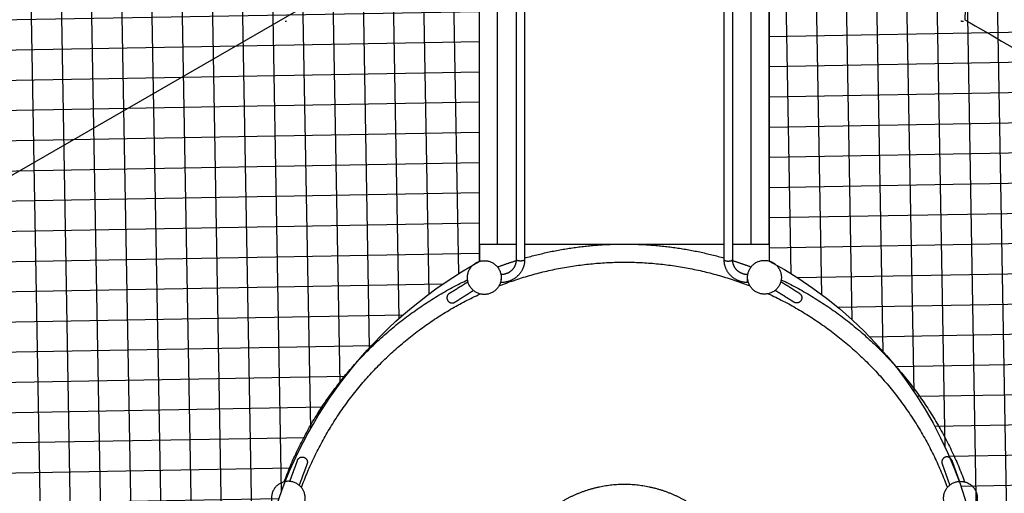
# Model space of a CAD drawing. Units: millimetres. Extents: x 15070 to 152964, y -76895 to 8202.
# Drawn here: x 32647 to 36723, y -5542 to -3583 of the extents above; entities that cross this region are included whole.
import ezdxf

# ---------------------------------------------------------------- set-up
doc = ezdxf.new("R2010")
doc.units = ezdxf.units.MM
doc.header["$LTSCALE"] = 0.5
doc.layers.add('L-시설_놀이(신규)', color=1, linetype='Continuous')

# ---------------------------------------------------------------- blocks, each defined once
blk = doc.blocks.new('211028 거점형 그물놀이대')
at = {"layer": 'L-시설_놀이(신규)'}
h = blk.add_hatch(dxfattribs=at)
h.set_pattern_fill('ANSI37', color=8, scale=1000, angle=233.1847230532579)
h.set_pattern_definition([(278.1847230532579, (29269.48933159174, 50264.39690445922), (123.7267781634439, 17.79562770159966), []), (8.184723053257862, (29269.48933159174, 50264.39690445922), (-17.79562770159964, 123.7267781634439), [])])
h.paths.add_polyline_path([(4317.62016562825, -1672.587447998514), (4872.682346930058, -1118.907057440454), (5426.362737488089, -1673.969238742306), (4871.300556186296, -2227.64962930038)])
h.paths.add_polyline_path([(2651.025622195433, -2959.443705346341), (3074.76061496952, -3384.236191036463), (2649.968129279398, -3807.971183810478), (2226.233136505296, -3383.17869812034)])
h.paths.add_polyline_path([(4364.500882733337, 6281.308500030376), (4672.516406120048, 5766.386560406849), (4157.629209638297, 5458.391819640128), (3849.61368625157, 5973.313759263641)])
h.paths.add_polyline_path([(-2900.446725897345, -5762.448367544806), (-2365.012394313017, -6033.206703632233), (-2635.770730400487, -6568.641035216591), (-3171.205061984816, -6297.882699129135)])
edge = h.paths.add_edge_path()
edge.add_arc((-1320.626380410496, -4830.173663756774), 544.5500000000538, 233.1847230532579, 593.1847230532578)
edge = h.paths.add_edge_path()
edge.add_line((6537.069619401169, 7890.017662711682), (4792.11142511775, 7355.984229536327))
edge.add_line((4792.11142511775, 7355.984229536312), (3084.398580499066, 6171.369628427063))
edge.add_line((3084.398580499066, 6171.369628427063), (1361.711780363839, 6057.210725863792))
edge.add_arc((-853.1079431356629, 5633.508780969998), 2254.98331384275, -21.89536866592732, 10.83001221565928, ccw=False)
edge.add_arc((-801.2735955373646, 5741.730905684126), 2250.433456264082, 294.72874285488774, 335.05448753597676, ccw=False)
edge.add_line((140.1339865701593, 3697.665714594747), (417.1017749556049, 1493.252297519561))
edge.add_arc((-178.0072579736443, -63.86263338408753), 1666.961807935948, -6.708615533857426, 69.08379540217192, ccw=False)
edge.add_arc((1.455191522836685e-11, -2.182787284255028e-11), 1499.999999985756, 260.6983254414032, 350.0727173960147, ccw=False)
edge.add_arc((1.455191522836685e-11, 6.548361852765083e-11), 1499.999999985821, 171.5595322764817, 260.6983254414037, ccw=False)
edge.add_arc((285.8400046856405, -114.0936292934566), 1800.887163285561, 126.0267250113179, 169.3031869681211, ccw=False)
edge.add_line((-773.374373920029, 1342.36078984975), (-1049.853589271632, 3542.88560689232))
edge.add_arc((-650.2082580774586, 5709.230894017361), 2202.89997362437, 214.2801416742778, 259.54764475679303, ccw=False)
edge.add_line((-2470.450317739393, 4468.470184600774), (-5344.43400734922, 1878.612405104854))
edge.add_line((-5344.434007349235, 1878.612405104861), (-6471.818597627309, -1005.609045127785))
edge.add_line((-6471.818597627294, -1005.609045127778), (-8308.513148375001, -3726.806784065113))
edge.add_arc((1301.563456197167, 5219.904206805986), 13130.01180121021, 222.9526697788918, 244.7266716409832)
edge.add_arc((-665.3915165967046, 1967.914141824127), 9357.674415768188, 247.1170337481752, 283.7758103739537)
edge.add_arc((-1217.608039794955, 3387.047498931403), 10869.29288394431, 284.821719147822, 309.5712463229708)
edge.add_line((5706.536193763473, -4991.362519075708), (4728.516942835646, -3744.262039488232))
edge.add_line((4728.516942835646, -3744.262039488232), (6552.019603799243, -1170.780196060179))
edge.add_line((6552.019603799243, -1170.780196060186), (7985.200763921748, -1647.90517965192))
edge.add_arc((-3538.919141525155, 2907.130932121749), 12391.6784002281, 338.43304125372, 353.9163588812137)
edge.add_arc((-1250.89141787136, 1563.326812100167), 10033.9102167244, 0.1743443682468762, 39.08930526962639)
at = {"layer": 'L-시설_놀이(신규)', "color": 7}
blk.add_lwpolyline([(6537.069619401169, 7890.017662711682), (4792.11142511775, 7355.984229536312), (3084.398580499066, 6171.369628427063), (1361.711780363854, 6057.210725863792, -0.1437698686274434), (1239.215306850965, 4792.596678979193, -0.1777928692155724), (140.1339865701593, 3697.665714594747), (417.1017749555758, 1493.252297519568, -0.343314760318782), (1477.541020154167, -258.5972422883133, -0.4110190887130067), (-242.4489951474388, -1480.276489278032, -0.4098179363127456), (-1483.753362744974, 220.1725652766545, -0.1911059930124249), (-773.374373920029, 1342.36078984975), (-1049.853589271646, 3542.885606892312, -0.2001260337774824), (-2470.450317739393, 4468.470184600774), (-5344.434007349235, 1878.612405104861), (-6471.818597627294, -1005.609045127778), (-8308.513148375001, -3726.806784065142, 0.0952938967303037), (-4304.123860180596, -6653.321117886597, 0.1613323533502419), (1562.890054138814, -7120.585828635427, 0.1084119414017585), (5706.536193763473, -4991.362519075694), (4728.516942835646, -3744.262039488232), (6552.019603799243, -1170.780196060186), (7985.200763921748, -1647.905179651927, 0.06766168932041636), (8782.97234620656, 1593.858782396412, 0.1714494423740276), (6537.069619401169, 7890.017662711682, 1.282140787738743)], format="xyb", dxfattribs=at)
blk.add_lwpolyline([(-957.1548748139612, 2805.087572372031), (-2991.619182604729, 1264.042864700437)], dxfattribs=at)
for points in [[(978.2314389253006, 4380.307241537499), (1036.852150387174, 3482.53623247319), (1095.472861849034, 2584.76522340894)], [(408.3264120878448, 1563.096259368678), (280.8093846939009, 2578.016614300308), (153.2923572999571, 3592.936969231938)], [(230.9660603896918, 1474.884604270897), (99.371741559371, 2522.256516109039), (-32.22257727096439, 3569.628427947166)], [(1.512196570038213, 3573.866945835915), (133.0842565988714, 2526.672193952072), (264.6563166277192, 1479.47744206823)], [(333.9114697913028, 1553.746587555295), (206.3944423973589, 2568.666942486925), (78.87741500341508, 3583.58729741854)], [(-851.8324048379582, 3466.650683608554), (-720.2380860084959, 2419.278771770194), (-588.6437671790336, 1371.906859931849)], [(-782.312664655241, 1413.501510354552), (-909.8296920491703, 2428.421865286167), (-1037.346719443114, 3443.342220217783)], [(-707.8977223588299, 1422.85118216792), (-835.4147497527447, 2437.771537099565), (-962.9317771466885, 3452.69189203118)], [(-622.4270873985515, 1368.054727365168), (-753.997133038778, 2415.233446542501), (-885.5671786790044, 3462.412165719848)], [(256.5462513594102, 1544.026235972844), (332.4363317236275, 1553.561247670768), (408.3264120878448, 1563.096259368678)], [(408.3264120878448, 1563.096259368678), (412.7140935216885, 1528.174278444108), (417.1017749555758, 1493.252297519568)], [(-186.9934362659114, 1488.298845914695), (17.90902062623354, 1514.043281999395), (222.8114775183494, 1539.787718084095)], [(-596.7983500503615, 1436.809973745294), (-391.8958931581437, 1462.554409829994), (-186.9934362659114, 1488.298845914695)], [(-782.312664655241, 1413.501510354552), (-706.4228942733171, 1423.036483105541), (-630.5331238913786, 1432.571455856545)], [(-782.312664655241, 1413.501510354552), (-777.843519287635, 1377.931150102151), (-773.374373920029, 1342.36078984975)], [(512.1031900082162, 1397.095417699929), (493.4224189608067, 1405.807002994297), (474.7416479133972, 1414.518588288665)], [(557.4388411571417, 1375.953603432026), (534.7710155826935, 1386.524510565861), (512.1031900082598, 1397.095417699726)], [(494.0563715039607, 1358.396550250349), (475.0910235536721, 1367.240845055734), (456.1256756033545, 1376.085139861105)], [(539.3920271008392, 1337.254733908259), (516.724199303033, 1347.825642078948), (494.0563715052267, 1358.396550249636)], [(-880.4958121365635, 1195.288042489869), (-861.1475592099741, 1211.137951804041), (-841.7993062833993, 1226.987861118228)], [(-841.7993062821479, 1226.987861113659), (-825.9890814515529, 1239.939450634272), (-810.178856620958, 1252.891040154886)], [(-853.4366009464284, 1162.256404780426), (-834.0883480184275, 1178.106314095792), (-814.7400950903975, 1193.956223411144)], [(-814.7400950863521, 1193.956223408728), (-798.9615706062177, 1206.88184429588), (-783.1830461260834, 1219.807465183032)], [(1231.29490596673, 750.2636010117494), (1242.611706304058, 727.9587910641203), (1253.928506641372, 705.6539811164766)], [(1269.374025926969, 769.5838138225736), (1280.690825154292, 747.2790060626648), (1292.007624381586, 724.9741983027707)], [(1253.928506637254, 705.653981114061), (1263.868510158645, 686.0627642675609), (1273.808513680022, 666.4715474210752)], [(1292.007624376682, 724.9741983024651), (1301.659533059472, 705.9508010227219), (1311.311441742262, 686.9274037430077)], [(-1418.579347057675, 431.4796230261927), (-1424.299984215104, 407.1311383819047), (-1430.020621372547, 382.7826537376168)], [(-1377.011230955759, 421.7132662981821), (-1382.731868674295, 397.3647792657503), (-1388.45250639283, 373.0162922333329)], [(-1430.020621367512, 382.7826537385772), (-1434.89779879339, 362.0241479389442), (-1439.774976219298, 341.2656421393403)], [(-1388.452506388319, 373.0162922319214), (-1393.473191272598, 351.6469822347644), (-1398.493876156877, 330.2776722376366)]]:
    blk.add_open_spline(points, degree=2, dxfattribs=at)
for points, weights in [([(1080.288325887217, 2578.333607313201), (1084.000885716593, 2577.364002034341), (1087.81286357154, 2577.802248216984)], [1, 0.9829430835433474, 1]), ([(1087.81286357154, 2577.802248216984), (1089.317249112555, 2577.897012318591), (1090.718394576877, 2578.08886586986)], [1, 0.9275989739277977, 0.8909919385634947]), ([(-1694.749600212226, 2227.988501928921), (-1692.540247363648, 2227.924633494182), (-1689.521267887176, 2228.773993006798)], [0.8538203871349769, 0.8598064489054708, 1]), ([(-589.5698749121657, 1379.277840956471), (-395.9343346114669, 1462.047010360697), (-186.9934362659114, 1488.298845914695)], [1, 0.9902887699791704, 1]), ([(-186.9934362659114, 1488.298845914695), (21.94746207956297, 1514.550681468663), (230.0399526565452, 1482.255585295359)], [1, 0.9902887699791632, 1]), ([(265.0978278432594, 1476.388546972077), (305.4078617563545, 1469.150545530933), (345.2628954867687, 1459.723786528666)], [1, 0.999627477707396, 1]), ([(335.0089768201407, 1424.899146829501), (334.5174298652712, 1428.811416587114), (334.6988974541164, 1427.367098494891)], [0.8535659114938627, 0.8521992696836168, 1]), ([(475.4122923680989, 1422.66761832231), (1053.74380374861, 1229.406798976235), (1333.198670840022, 687.4454916775358)], [1, 0.9263819078889479, 1]), ([(-696.3876912282285, 1328.549654120354), (-659.7388606544915, 1347.75992182117), (-622.0867172508006, 1364.920553064418)], [1, 0.9996197345310749, 1]), ([(429.615128436606, 1358.696375713895), (993.3165677231482, 1180.455916279534), (1265.278124128163, 655.5122184690917)], [1, 0.9236604284509864, 1]), ([(-677.0868213877657, 1297.731505076939), (-677.5791959449532, 1301.650361801407), (-677.3975808547548, 1300.204869731802)], [0.8535678761367982, 0.8520969020987863, 1]), ([(-1461.760774879353, 336.5344514037788), (-1325.015572256244, 930.4967411888244), (-812.7354264320747, 1260.738325974009)], [1, 0.9264396181846106, 1]), ([(-1388.112061051143, 322.1333666729988), (-1254.733967065241, 896.8758804770215), (-754.1062793662713, 1209.110714277274)], [1, 0.9239341960984442, 1])]:
    blk.add_rational_spline(points, weights, degree=2, dxfattribs=at)
blk.add_open_spline([(1095.472861849019, 2584.76522340894), (1342.111472522694, 2480.726086390678), (1588.808398555382, 2376.785169938848), (1835.483671128881, 2272.81051181275), (2080.728540536205, 2169.4387745981), (2325.955241085554, 2066.032321108876), (2571.197018834428, 1962.654478074728)], degree=3, knots=[1648.563770560036, 1648.563770560036, 1648.563770560036, 1648.563770560036, 2451.666706502815, 2451.666706502815, 2451.666706502815, 3250.105670231951, 3250.105670231951, 3250.105670231951, 3250.105670231951], dxfattribs=at)
for points, weights, knots in [([(338.8926259045984, 1393.988808125949), (299.6085776395919, 1389.009402138045), (267.6997622135386, 1412.458462464339), (236.3305542469786, 1435.668285860134), (231.0338135297498, 1474.329217668455)], [1, 0.9286954981751415, 1, 0.9215201513548895, 1], [0, 0, 0, 75.34923074322164, 75.34923074322164, 149.2110297942344, 149.2110297942344, 149.2110297942344]), ([(231.0665170173306, 1474.512854570967), (231.831866262849, 1473.248069824752), (233.2618695776473, 1472.873195923916), (244.9270216683936, 1470.312563150334), (256.3504122685263, 1473.796635580402), (262.5663696661177, 1473.614351639204), (264.6023078197031, 1479.490260899773)], [1, 0.926753517382864, 1, 0.967395777578674, 1, 0.8060879631652625, 1], [0, 0, 0, 2.809006891161721, 2.809006891161721, 26.1704591455277, 26.1704591455277, 36.89884320741641, 36.89884320741641, 36.89884320741641]), ([(264.8802170228882, 1477.761366114435), (268.6287298341335, 1454.005922690567), (287.9901607684878, 1439.740319558077), (308.9273243795871, 1424.437259180685), (334.651836662626, 1427.723281820894)], [1, 0.9250443459689845, 1, 0.9289947088104514, 1], [0, 0, 0, 45.63959435150478, 45.63959435150478, 94.99769079463735, 94.99769079463735, 94.99769079463735]), ([(336.177016683112, 1415.602604574124), (344.8909108131613, 1346.24787835386), (414.2456370334403, 1354.961772483897), (483.6003632537239, 1363.675666613938), (474.8864691236959, 1433.030392834225), (466.1725749936321, 1502.385119054537), (396.8178487733385, 1493.671224924452), (327.4631225530238, 1484.957330794457), (336.177016683112, 1415.602604574124)], [1, 0.7071067811864946, 1, 0.7071067811866516, 1, 0.7071067811863124, 1, 0.7071067811862353, 1], [0, 0, 0, 109.7986632429696, 109.7986632429696, 219.5973264859402, 219.5973264859402, 329.395989728918, 329.395989728918, 439.1946529719074, 439.1946529719074, 439.1946529719074]), ([(-680.363565830281, 1252.09041935893), (-444.2582734791844, 1380.385817304413), (-177.6437644525722, 1413.883903618269), (89.51148891585413, 1447.44993034805), (350.4954851282673, 1381.223339965109)], [1, 0.9826814071160026, 1, 0.9826129085844323, 1], [0, 0, 0, 531.1839447521396, 531.1839447521396, 1063.420380302588, 1063.420380302588, 1063.420380302588]), ([(338.8617163375606, 1394.234820359781), (338.9305045493988, 1393.687328328366), (338.8478364662442, 1394.345291598067), (338.5635701201727, 1396.607794941669), (337.202320050743, 1407.442115909148)], [0.8901650429449552, 0.9267766952966369, 1, 0.7863597503884665, 0.8843836385741856], [46.73119072214818, 46.73119072214818, 46.73119072214818, 53.40707511102649, 53.40707511102649, 72.88499423794342, 72.88499423794342, 72.88499423794342]), ([(-675.7565104049572, 1287.143431291835), (-684.4704045350711, 1356.498157512149), (-753.8251307553292, 1347.784263382004), (-823.1798569756248, 1339.070369251906), (-814.465962845512, 1269.715643031617), (-805.7520687154038, 1200.360916811362), (-736.3973424951255, 1209.074810941449), (-667.042616274863, 1217.788705071567), (-675.7565104049572, 1287.143431291835)], [1, 0.7071067811865875, 1, 0.707106781186548, 1, 0.7071067811866255, 1, 0.7071067811867556, 1], [0, 0, 0, 109.7986632429719, 109.7986632429719, 219.5973264859415, 219.5973264859415, 329.3959897289035, 329.3959897289035, 439.1946529718597, 439.1946529718597, 439.1946529718597]), ([(-677.440095286729, 1300.561624273316), (-651.7022410210727, 1303.741456784218), (-635.201499057046, 1323.748305402441), (-619.9708680152628, 1342.360138160893), (-622.2154776036914, 1366.30453559236)], [1, 0.9289947088098803, 1, 0.9250443459687978, 1], [0, 0, 0, 49.35809644327997, 49.35809644327997, 94.99769079476098, 94.99769079476098, 94.99769079476098]), ([(-588.5720231105806, 1371.351974759185), (-584.1402057575192, 1332.582371905129), (-608.7927774774289, 1302.333837757098), (-633.9090025657804, 1271.720014582094), (-673.2038524042873, 1266.82657936286)], [1, 0.9215201513550716, 1, 0.9286954981755229, 1], [0, 0, 0, 73.8617990509875, 73.8617990509875, 149.2110297941632, 149.2110297941632, 149.2110297941632]), ([(-588.6434367672045, 1371.564126573569), (-589.0491860907692, 1370.113341223749), (-590.3706379549403, 1369.390032426913), (-601.0397726362272, 1364.023266300783), (-612.9699972128583, 1364.573134513012), (-622.9374245428822, 1364.834865070789), (-622.3669758864303, 1368.091574792597)], [1, 0.9215907244837104, 1, 0.9673957775777593, 1, 0.7857382656729262, 0.8849565837883435], [0, 0, 0, 2.851600019608349, 2.851600019608349, 26.21305227384693, 26.21305227384693, 45.74763314427857, 45.74763314427857, 45.74763314427857]), ([(557.4388411572872, 1375.953603432346), (576.7882770713622, 1366.930198874832), (567.7648725139297, 1347.580762960752), (558.7414679564953, 1328.231327046664), (539.392032042364, 1337.254731604138)], [1, 0.7071067811872331, 1, 0.7071067811856973, 1], [0, 0, 0, 33.53650157713489, 33.53650157713489, 67.07300315424091, 67.07300315424091, 67.07300315424091]), ([(-673.2347619713271, 1267.072591596673), (-673.1659737594933, 1266.52509956527), (-673.2486418426415, 1267.183062834978), (-673.5327845152264, 1269.444581849305), (-674.8933300111909, 1280.273295048696)], [0.8901650429449552, 0.9267766952966369, 1, 0.7864328467701405, 0.8843165978902141], [46.73119072214818, 46.73119072214818, 46.73119072214818, 53.40707511102649, 53.40707511102649, 72.87832992532768, 72.87832992532768, 72.87832992532768]), ([(-880.4958083384699, 1195.288045589994), (-897.0116304729726, 1181.758443998572), (-883.4820288816263, 1165.242621864039), (-869.952427290285, 1148.726799729485), (-853.4366051557445, 1162.256401320898)], [1, 0.7071067811880889, 1, 0.7071067811855175, 1], [0, 0, 0, 33.53650157712919, 33.53650157712919, 67.07300315422825, 67.07300315422825, 67.07300315422825]), ([(1269.374025918762, 769.5838138184117), (1259.713921942598, 788.6233750310754), (1240.674360729856, 778.963271055014), (1221.634799517175, 769.3031670789006), (1231.294903493297, 750.2636058662392)], [1, 0.7071067811884608, 1, 0.7071067811863588, 1], [0, 0, 0, 33.53650157717494, 33.53650157717494, 67.0730031542642, 67.0730031542642, 67.0730031542642]), ([(1333.465608673476, 687.5831364620753), (1264.152008699214, 696.6183375447923), (1255.11680761649, 627.3047375704991), (1246.081606533802, 557.9911375962147), (1315.395206508067, 548.9559365135137), (1384.708806482363, 539.9207354307924), (1393.744007565037, 609.23433540509), (1402.779208647771, 678.5479353794015), (1333.465608673476, 687.5831364620608)], [1, 0.7071067811865726, 1, 0.7071067811865726, 1, 0.7071067811864653, 1, 0.7071067811865726, 1], [0, 0, 0, 109.7986632429618, 109.7986632429618, 219.5973264859258, 219.5973264859258, 329.3959897288926, 329.3959897288926, 439.1946529718566, 439.1946529718566, 439.1946529718566]), ([(309.9459441583313, 399.0206486921306), (233.8123496612509, 458.0955181913441), (141.3072236880398, 485.0948901483862), (40.83348006450598, 514.2757876825481), (-62.98619691129716, 501.3153628718792), (-166.7856863533831, 488.191772811923), (-256.9181033710047, 435.0625903688415), (-339.8707524240805, 386.0174953773893), (-399.0259978262038, 309.9437136318957), (-458.1010949118379, 233.8102418762554), (-485.1002410163201, 141.3050056630091), (-514.2810787537265, 40.83125616138832), (-501.3207133039541, -62.98841710617853), (-488.1971655536076, -166.787918564704), (-435.0679435020284, -256.9203199128024), (-386.0227064762341, -339.8728518740126), (-309.9490627659106, -399.028228352654), (-233.8159546363028, -458.1040569815354), (-141.3103582326294, -485.1025442662431), (-40.83633228718296, -514.2800827830763), (62.98308373139298, -501.3229418504561), (166.7828768269427, -488.2047650543263), (256.9226214749215, -435.0887595198947), (298.0463577081625, -410.8015829171736), (333.880727493015, -379.227438887021), (369.7195350517545, -347.662098732491), (399.022879218639, -309.9512932923899)], [1, 0.9823879617967202, 1, 0.9793803598192662, 1, 0.9793787343492646, 1, 0.9823887012361394, 1, 0.982387474379343, 1, 0.9793804732688906, 1, 0.9793786517394696, 1, 0.9823890599990628, 1, 0.9823859868889289, 1, 0.9793866645842902, 1, 0.9793880639015888, 1, 0.9955470632024122, 1, 0.9955795323337705, 1], [0, 0, 0, 190.4545502482781, 190.4545502482781, 396.8111876243693, 396.8111876243693, 603.1682051149521, 603.1682051149521, 793.6269420674159, 793.6269420674159, 984.081513108026, 984.081513108026, 1190.438144747882, 1190.438144747882, 1396.7951636159, 1396.7951636159, 1587.253890819608, 1587.253890819608, 1777.708587254614, 1777.708587254614, 1984.064802196927, 1984.064802196927, 2190.422392683814, 2190.422392683814, 2285.65868045942, 2285.65868045942, 2380.892076847031, 2380.892076847031, 2380.892076847031]), ([(-1418.579347048537, 431.479623024039), (-1413.696171336333, 452.2636816980504), (-1392.912112662321, 447.3805059859951), (-1372.128053988262, 442.4973302739006), (-1377.011229700394, 421.7132715998523)], [1, 0.7071067811890313, 1, 0.7071067811860887, 1], [0, 0, 0, 33.53650157716105, 33.53650157716105, 67.0730031542615, 67.0730031542615, 67.0730031542615]), ([(-1465.948230713402, 334.7336360414993), (-1402.66896991604, 364.4278299678961), (-1372.974775989656, 301.1485691704947), (-1343.280582063305, 237.8693083731002), (-1406.559842860661, 208.1751144467344), (-1469.839103658048, 178.4809205203477), (-1499.533297584407, 241.7601813177534), (-1529.227491510754, 305.039442115119), (-1465.948230713402, 334.7336360414993)], [1, 0.7071067811864079, 1, 0.7071067811865476, 1, 0.7071067811866125, 1, 0.7071067811867618, 1], [0, 0, 0, 109.79866324297, 109.79866324297, 219.597326485936, 219.597326485936, 329.3959897289045, 329.3959897289045, 439.1946529718597, 439.1946529718597, 439.1946529718597])]:
    blk.add_rational_spline(points, weights, degree=2, knots=knots, dxfattribs=at)

msp = doc.modelspace()

# ---------------------------------------------------------------- block references
at = {"layer": 'L-시설_놀이(신규)', "rotation": 352.8387460713968}
msp.add_blockref('211028 거점형 그물놀이대', (35150.65535545771, -6010.832051382167), dxfattribs=at)

doc.saveas('drawing.dxf')
